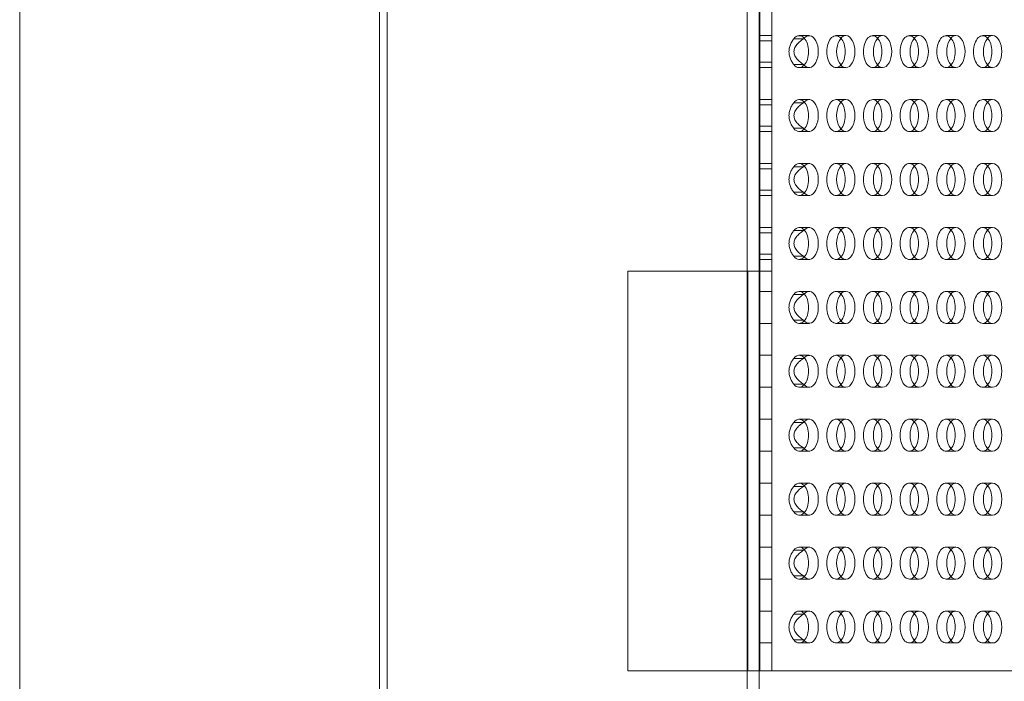
# Model space of a CAD drawing. Units: millimetres. Extents: x 0 to 1750, y 0 to 1007.
# Drawn here: x 0 to 246, y 93 to 259 of the extents above; entities that cross this region are included whole.
import ezdxf

# ---------------------------------------------------------------- set-up
doc = ezdxf.new("R2010")
doc.units = ezdxf.units.MM
doc.layers.add('9', color=9, linetype='Continuous')

# ---------------------------------------------------------------- blocks, each defined once
blk = doc.blocks.new('A$C362E115D')
at = {"color": 0, "linetype": 'Continuous', "lineweight": 0}
for p, q in [((-123.25, 91.67), (-123.25, 1092.67)), ((-33.25, 91.67), (-33.25, 1092.67)), ((-31.29, 1092.67), (-31.29, 91.67)), ((58.71, 1092.67), (58.71, 91.67)), ((61.72, 1092.67), (61.72, 91.67)), ((61.94, 184.67), (61.94, 590.67)), ((64.94, 590.67), (64.94, 184.67)), ((64.94, 343.67), (61.94, 343.67)), ((70.4, 342.87), (72.85, 342.87)), ((71.78, 343.67), (74.23, 343.67)), ((80.95, 343.67), (83.41, 343.67)), ((90.13, 343.67), (92.59, 343.67)), ((99.31, 343.67), (101.77, 343.67)), ((108.49, 343.67), (110.94, 343.67)), ((117.66, 343.67), (120.12, 343.67)), ((61.94, 342.35), (64.94, 342.35)), ((64.94, 337), (61.94, 337)), ((64.94, 335.67), (61.94, 335.67)), ((72.85, 336.48), (70.4, 336.48)), ((71.78, 335.67), (74.23, 335.67)), ((80.95, 335.67), (83.41, 335.67)), ((90.13, 335.67), (92.59, 335.67)), ((99.31, 335.67), (101.77, 335.67)), ((108.49, 335.67), (110.94, 335.67)), ((117.66, 335.67), (120.12, 335.67)), ((64.94, 327.67), (61.94, 327.67)), ((71.78, 327.67), (74.23, 327.67)), ((80.95, 327.67), (83.41, 327.67)), ((90.13, 327.67), (92.59, 327.67)), ((99.31, 327.67), (101.77, 327.67)), ((108.49, 327.67), (110.94, 327.67)), ((117.66, 327.67), (120.12, 327.67)), ((61.94, 326.35), (64.94, 326.35)), ((70.4, 326.87), (72.85, 326.87)), ((64.94, 321), (61.94, 321)), ((72.85, 320.48), (70.4, 320.48)), ((64.94, 319.67), (61.94, 319.67)), ((71.78, 319.67), (74.23, 319.67)), ((80.95, 319.67), (83.41, 319.67)), ((90.13, 319.67), (92.59, 319.67)), ((99.31, 319.67), (101.77, 319.67)), ((108.49, 319.67), (110.94, 319.67)), ((117.66, 319.67), (120.12, 319.67)), ((64.94, 311.67), (61.94, 311.67)), ((61.94, 310.35), (64.94, 310.35)), ((70.4, 310.87), (72.85, 310.87)), ((71.78, 311.67), (74.23, 311.67)), ((80.95, 311.67), (83.41, 311.67)), ((90.13, 311.67), (92.59, 311.67)), ((99.31, 311.67), (101.77, 311.67)), ((108.49, 311.67), (110.94, 311.67)), ((117.66, 311.67), (120.12, 311.67)), ((64.94, 305), (61.94, 305)), ((64.94, 303.67), (61.94, 303.67)), ((72.85, 304.48), (70.4, 304.48)), ((71.78, 303.67), (74.23, 303.67)), ((80.95, 303.67), (83.41, 303.67)), ((90.13, 303.67), (92.59, 303.67)), ((99.31, 303.67), (101.77, 303.67)), ((108.49, 303.67), (110.94, 303.67)), ((117.66, 303.67), (120.12, 303.67)), ((64.94, 295.67), (61.94, 295.67)), ((71.78, 295.67), (74.23, 295.67)), ((80.95, 295.67), (83.41, 295.67)), ((90.13, 295.67), (92.59, 295.67)), ((99.31, 295.67), (101.77, 295.67)), ((108.49, 295.67), (110.94, 295.67)), ((117.66, 295.67), (120.12, 295.67)), ((61.94, 294.35), (64.94, 294.35)), ((70.4, 294.87), (72.85, 294.87)), ((64.94, 289), (61.94, 289)), ((72.85, 288.48), (70.4, 288.48)), ((64.94, 287.67), (61.94, 287.67)), ((71.78, 287.67), (74.23, 287.67)), ((80.95, 287.67), (83.41, 287.67)), ((90.13, 287.67), (92.59, 287.67)), ((99.31, 287.67), (101.77, 287.67)), ((108.49, 287.67), (110.94, 287.67)), ((117.66, 287.67), (120.12, 287.67)), ((58.71, 284.7), (28.9, 284.7)), ((28.9, 184.67), (28.9, 284.7)), ((61.72, 284.7), (58.71, 284.7)), ((58.9, 184.67), (58.9, 284.7)), ((61.9, 284.7), (61.72, 284.7)), ((61.9, 184.67), (61.9, 284.7)), ((61.94, 284.7), (64.94, 284.7)), ((64.94, 279.67), (61.94, 279.67)), ((70.4, 278.87), (72.85, 278.87)), ((71.78, 279.67), (74.23, 279.67)), ((80.95, 279.67), (83.41, 279.67)), ((90.13, 279.67), (92.59, 279.67)), ((99.31, 279.67), (101.77, 279.67)), ((108.49, 279.67), (110.94, 279.67)), ((117.66, 279.67), (120.12, 279.67)), ((64.94, 271.67), (61.94, 271.67)), ((72.85, 272.48), (70.4, 272.48)), ((71.78, 271.67), (74.23, 271.67)), ((80.95, 271.67), (83.41, 271.67)), ((90.13, 271.67), (92.59, 271.67)), ((99.31, 271.67), (101.77, 271.67)), ((108.49, 271.67), (110.94, 271.67)), ((117.66, 271.67), (120.12, 271.67)), ((64.94, 263.67), (61.94, 263.67)), ((71.78, 263.67), (74.23, 263.67)), ((80.95, 263.67), (83.41, 263.67)), ((90.13, 263.67), (92.59, 263.67)), ((99.31, 263.67), (101.77, 263.67)), ((108.49, 263.67), (110.94, 263.67)), ((117.66, 263.67), (120.12, 263.67)), ((70.4, 262.87), (72.85, 262.87)), ((72.85, 256.48), (70.4, 256.48)), ((64.94, 255.67), (61.94, 255.67)), ((71.78, 255.67), (74.23, 255.67)), ((80.95, 255.67), (83.41, 255.67)), ((90.13, 255.67), (92.59, 255.67)), ((99.31, 255.67), (101.77, 255.67)), ((108.49, 255.67), (110.94, 255.67)), ((117.66, 255.67), (120.12, 255.67)), ((64.94, 247.67), (61.94, 247.67)), ((70.4, 246.87), (72.85, 246.87)), ((71.78, 247.67), (74.23, 247.67)), ((80.95, 247.67), (83.41, 247.67)), ((90.13, 247.67), (92.59, 247.67)), ((99.31, 247.67), (101.77, 247.67)), ((108.49, 247.67), (110.94, 247.67)), ((117.66, 247.67), (120.12, 247.67)), ((64.94, 239.67), (61.94, 239.67)), ((72.85, 240.48), (70.4, 240.48)), ((71.78, 239.67), (74.23, 239.67)), ((80.95, 239.67), (83.41, 239.67)), ((90.13, 239.67), (92.59, 239.67)), ((99.31, 239.67), (101.77, 239.67)), ((108.49, 239.67), (110.94, 239.67)), ((117.66, 239.67), (120.12, 239.67)), ((64.94, 231.67), (61.94, 231.67)), ((71.78, 231.67), (74.23, 231.67)), ((80.95, 231.67), (83.41, 231.67)), ((90.13, 231.67), (92.59, 231.67)), ((99.31, 231.67), (101.77, 231.67)), ((108.49, 231.67), (110.94, 231.67)), ((117.66, 231.67), (120.12, 231.67)), ((70.4, 230.87), (72.85, 230.87)), ((72.85, 224.48), (70.4, 224.48)), ((64.94, 223.67), (61.94, 223.67)), ((71.78, 223.67), (74.23, 223.67)), ((80.95, 223.67), (83.41, 223.67)), ((90.13, 223.67), (92.59, 223.67)), ((99.31, 223.67), (101.77, 223.67)), ((108.49, 223.67), (110.94, 223.67)), ((117.66, 223.67), (120.12, 223.67)), ((64.94, 215.67), (61.94, 215.67)), ((70.4, 214.87), (72.85, 214.87)), ((71.78, 215.67), (74.23, 215.67)), ((80.95, 215.67), (83.41, 215.67)), ((90.13, 215.67), (92.59, 215.67)), ((99.31, 215.67), (101.77, 215.67)), ((108.49, 215.67), (110.94, 215.67)), ((117.66, 215.67), (120.12, 215.67)), ((64.94, 207.67), (61.94, 207.67)), ((72.85, 208.48), (70.4, 208.48)), ((71.78, 207.67), (74.23, 207.67)), ((80.95, 207.67), (83.41, 207.67)), ((90.13, 207.67), (92.59, 207.67)), ((99.31, 207.67), (101.77, 207.67)), ((108.49, 207.67), (110.94, 207.67)), ((117.66, 207.67), (120.12, 207.67)), ((64.94, 199.67), (61.94, 199.67)), ((71.78, 199.67), (74.23, 199.67)), ((80.95, 199.67), (83.41, 199.67)), ((90.13, 199.67), (92.59, 199.67)), ((99.31, 199.67), (101.77, 199.67)), ((108.49, 199.67), (110.94, 199.67)), ((117.66, 199.67), (120.12, 199.67)), ((70.4, 198.87), (72.85, 198.87)), ((72.85, 192.48), (70.4, 192.48)), ((64.94, 191.67), (61.94, 191.67)), ((71.78, 191.67), (74.23, 191.67)), ((80.95, 191.67), (83.41, 191.67)), ((90.13, 191.67), (92.59, 191.67)), ((99.31, 191.67), (101.77, 191.67)), ((108.49, 191.67), (110.94, 191.67)), ((117.66, 191.67), (120.12, 191.67)), ((28.9, 184.67), (58.71, 184.67)), ((58.71, 184.67), (61.72, 184.67)), ((61.72, 184.67), (61.9, 184.67)), ((61.94, 184.67), (72.85, 184.67)), ((72.85, 184.67), (338.08, 184.67))]:
    blk.add_line(p, q, dxfattribs=at)
for centre, major_axis, start_param, end_param in [((71.78, 339.67), (0, -4), 2.576427, 3.787539), ((74.23, 339.67), (0, 4), 2.495646, 6.929132), ((71.78, 339.67), (0, -4), 0.565165, 2.576427), ((80.95, 339.67), (0, -4), 2.576427, 4.712389), ((80.95, 339.67), (0, -4), 0.565165, 2.576427), ((90.13, 339.67), (0, -4), 2.576427, 4.712389), ((90.13, 339.67), (0, -4), 0.565165, 2.576427), ((99.31, 339.67), (0, -4), 2.576427, 4.712389), ((99.31, 339.67), (0, -4), 0.565165, 2.576427), ((108.49, 339.67), (0, -4), 2.576427, 4.712389), ((108.49, 339.67), (0, -4), 0.565165, 2.576427), ((117.66, 339.67), (0, -4), 2.576427, 4.712389), ((117.66, 339.67), (0, -4), 0.565165, 2.576427), ((80.95, 339.67), (0, -4), 4.712389, 6.848351), ((90.13, 339.67), (0, -4), 4.712389, 6.848351), ((99.31, 339.67), (0, -4), 4.712389, 6.848351), ((108.49, 339.67), (0, -4), 4.712389, 6.848351), ((117.66, 339.67), (0, -4), 4.712389, 6.848351), ((71.78, 339.67), (0, -4), 5.637239, 6.848351), ((71.78, 323.67), (0, -4), 2.576427, 3.787539), ((74.23, 323.67), (0, 4), 2.495646, 6.929132), ((80.95, 323.67), (0, -4), 2.576427, 4.712389), ((90.13, 323.67), (0, -4), 2.576427, 4.712389), ((99.31, 323.67), (0, -4), 2.576427, 4.712389), ((108.49, 323.67), (0, -4), 2.576427, 4.712389), ((117.66, 323.67), (0, -4), 2.576427, 4.712389), ((71.78, 323.67), (0, -4), 0.565165, 2.576427), ((80.95, 323.67), (0, -4), 0.565165, 2.576427), ((90.13, 323.67), (0, -4), 0.565165, 2.576427), ((99.31, 323.67), (0, -4), 0.565165, 2.576427), ((108.49, 323.67), (0, -4), 0.565165, 2.576427), ((117.66, 323.67), (0, -4), 0.565165, 2.576427), ((80.95, 323.67), (0, -4), 4.712389, 6.848351), ((90.13, 323.67), (0, -4), 4.712389, 6.848351), ((99.31, 323.67), (0, -4), 4.712389, 6.848351), ((108.49, 323.67), (0, -4), 4.712389, 6.848351), ((117.66, 323.67), (0, -4), 4.712389, 6.848351), ((71.78, 323.67), (0, -4), 5.637239, 6.848351), ((71.78, 307.67), (0, -4), 2.576427, 3.787539), ((74.23, 307.67), (0, 4), 2.495646, 6.929132), ((71.78, 307.67), (0, -4), 0.565165, 2.576427), ((80.95, 307.67), (0, -4), 2.576427, 4.712389), ((80.95, 307.67), (0, -4), 0.565165, 2.576427), ((90.13, 307.67), (0, -4), 2.576427, 4.712389), ((90.13, 307.67), (0, -4), 0.565165, 2.576427), ((99.31, 307.67), (0, -4), 2.576427, 4.712389), ((99.31, 307.67), (0, -4), 0.565165, 2.576427), ((108.49, 307.67), (0, -4), 2.576427, 4.712389), ((108.49, 307.67), (0, -4), 0.565165, 2.576427), ((117.66, 307.67), (0, -4), 2.576427, 4.712389), ((117.66, 307.67), (0, -4), 0.565165, 2.576427), ((80.95, 307.67), (0, -4), 4.712389, 6.848351), ((90.13, 307.67), (0, -4), 4.712389, 6.848351), ((99.31, 307.67), (0, -4), 4.712389, 6.848351), ((108.49, 307.67), (0, -4), 4.712389, 6.848351), ((117.66, 307.67), (0, -4), 4.712389, 6.848351), ((71.78, 307.67), (0, -4), 5.637239, 6.848351), ((71.78, 291.67), (0, -4), 2.576427, 3.787539), ((74.23, 291.67), (0, 4), 2.495646, 6.929132), ((80.95, 291.67), (0, -4), 2.576427, 4.712389), ((90.13, 291.67), (0, -4), 2.576427, 4.712389), ((99.31, 291.67), (0, -4), 2.576427, 4.712389), ((108.49, 291.67), (0, -4), 2.576427, 4.712389), ((117.66, 291.67), (0, -4), 2.576427, 4.712389), ((71.78, 291.67), (0, -4), 0.565165, 2.576427), ((80.95, 291.67), (0, -4), 0.565165, 2.576427), ((90.13, 291.67), (0, -4), 0.565165, 2.576427), ((99.31, 291.67), (0, -4), 0.565165, 2.576427), ((108.49, 291.67), (0, -4), 0.565165, 2.576427), ((117.66, 291.67), (0, -4), 0.565165, 2.576427), ((80.95, 291.67), (0, -4), 4.712389, 6.848351), ((90.13, 291.67), (0, -4), 4.712389, 6.848351), ((99.31, 291.67), (0, -4), 4.712389, 6.848351), ((108.49, 291.67), (0, -4), 4.712389, 6.848351), ((117.66, 291.67), (0, -4), 4.712389, 6.848351), ((71.78, 291.67), (0, -4), 5.637239, 6.848351), ((71.78, 275.67), (0, -4), 2.576427, 3.787539), ((74.23, 275.67), (0, 4), 2.495646, 6.929132), ((71.78, 275.67), (0, -4), 0.565165, 2.576427), ((80.95, 275.67), (0, -4), 2.576427, 4.712389), ((80.95, 275.67), (0, -4), 0.565165, 2.576427), ((90.13, 275.67), (0, -4), 2.576427, 4.712389), ((90.13, 275.67), (0, -4), 0.565165, 2.576427), ((99.31, 275.67), (0, -4), 2.576427, 4.712389), ((99.31, 275.67), (0, -4), 0.565165, 2.576427), ((108.49, 275.67), (0, -4), 2.576427, 4.712389), ((108.49, 275.67), (0, -4), 0.565165, 2.576427), ((117.66, 275.67), (0, -4), 2.576427, 4.712389), ((117.66, 275.67), (0, -4), 0.565165, 2.576427), ((80.95, 275.67), (0, -4), 4.712389, 6.848351), ((90.13, 275.67), (0, -4), 4.712389, 6.848351), ((99.31, 275.67), (0, -4), 4.712389, 6.848351), ((108.49, 275.67), (0, -4), 4.712389, 6.848351), ((117.66, 275.67), (0, -4), 4.712389, 6.848351), ((71.78, 275.67), (0, -4), 5.637239, 6.848351), ((71.78, 259.67), (0, -4), 2.576427, 3.787539), ((74.23, 259.67), (0, 4), 2.495646, 6.929132), ((80.95, 259.67), (0, -4), 2.576427, 4.712389), ((90.13, 259.67), (0, -4), 2.576427, 4.712389), ((99.31, 259.67), (0, -4), 2.576427, 4.712389), ((108.49, 259.67), (0, -4), 2.576427, 4.712389), ((117.66, 259.67), (0, -4), 2.576427, 4.712389), ((71.78, 259.67), (0, -4), 0.565165, 2.576427), ((80.95, 259.67), (0, -4), 0.565165, 2.576427), ((90.13, 259.67), (0, -4), 0.565165, 2.576427), ((99.31, 259.67), (0, -4), 0.565165, 2.576427), ((108.49, 259.67), (0, -4), 0.565165, 2.576427), ((117.66, 259.67), (0, -4), 0.565165, 2.576427), ((80.95, 259.67), (0, -4), 4.712389, 6.848351), ((90.13, 259.67), (0, -4), 4.712389, 6.848351), ((99.31, 259.67), (0, -4), 4.712389, 6.848351), ((108.49, 259.67), (0, -4), 4.712389, 6.848351), ((117.66, 259.67), (0, -4), 4.712389, 6.848351), ((71.78, 259.67), (0, -4), 5.637239, 6.848351), ((71.78, 243.67), (0, -4), 2.576427, 3.787539), ((74.23, 243.67), (0, 4), 2.495646, 6.929132), ((71.78, 243.67), (0, -4), 0.565165, 2.576427), ((80.95, 243.67), (0, -4), 2.576427, 4.712389), ((80.95, 243.67), (0, -4), 0.565165, 2.576427), ((90.13, 243.67), (0, -4), 2.576427, 4.712389), ((90.13, 243.67), (0, -4), 0.565165, 2.576427), ((99.31, 243.67), (0, -4), 2.576427, 4.712389), ((99.31, 243.67), (0, -4), 0.565165, 2.576427), ((108.49, 243.67), (0, -4), 2.576427, 4.712389), ((108.49, 243.67), (0, -4), 0.565165, 2.576427), ((117.66, 243.67), (0, -4), 2.576427, 4.712389), ((117.66, 243.67), (0, -4), 0.565165, 2.576427), ((80.95, 243.67), (0, -4), 4.712389, 6.848351), ((90.13, 243.67), (0, -4), 4.712389, 6.848351), ((99.31, 243.67), (0, -4), 4.712389, 6.848351), ((108.49, 243.67), (0, -4), 4.712389, 6.848351), ((117.66, 243.67), (0, -4), 4.712389, 6.848351), ((71.78, 243.67), (0, -4), 5.637239, 6.848351), ((71.78, 227.67), (0, -4), 2.576427, 3.787539), ((74.23, 227.67), (0, 4), 2.495646, 6.929132), ((80.95, 227.67), (0, -4), 2.576427, 4.712389), ((90.13, 227.67), (0, -4), 2.576427, 4.712389), ((99.31, 227.67), (0, -4), 2.576427, 4.712389), ((108.49, 227.67), (0, -4), 2.576427, 4.712389), ((117.66, 227.67), (0, -4), 2.576427, 4.712389), ((71.78, 227.67), (0, -4), 0.565165, 2.576427), ((80.95, 227.67), (0, -4), 0.565165, 2.576427), ((90.13, 227.67), (0, -4), 0.565165, 2.576427), ((99.31, 227.67), (0, -4), 0.565165, 2.576427), ((108.49, 227.67), (0, -4), 0.565165, 2.576427), ((117.66, 227.67), (0, -4), 0.565165, 2.576427), ((80.95, 227.67), (0, -4), 4.712389, 6.848351), ((90.13, 227.67), (0, -4), 4.712389, 6.848351), ((99.31, 227.67), (0, -4), 4.712389, 6.848351), ((108.49, 227.67), (0, -4), 4.712389, 6.848351), ((117.66, 227.67), (0, -4), 4.712389, 6.848351), ((71.78, 227.67), (0, -4), 5.637239, 6.848351), ((71.78, 211.67), (0, -4), 2.576427, 3.787539), ((74.23, 211.67), (0, 4), 2.495646, 6.929132), ((71.78, 211.67), (0, -4), 0.565165, 2.576427), ((80.95, 211.67), (0, -4), 2.576427, 4.712389), ((80.95, 211.67), (0, -4), 0.565165, 2.576427), ((90.13, 211.67), (0, -4), 2.576427, 4.712389), ((90.13, 211.67), (0, -4), 0.565165, 2.576427), ((99.31, 211.67), (0, -4), 2.576427, 4.712389), ((99.31, 211.67), (0, -4), 0.565165, 2.576427), ((108.49, 211.67), (0, -4), 2.576427, 4.712389), ((108.49, 211.67), (0, -4), 0.565165, 2.576427), ((117.66, 211.67), (0, -4), 2.576427, 4.712389), ((117.66, 211.67), (0, -4), 0.565165, 2.576427), ((80.95, 211.67), (0, -4), 4.712389, 6.848351), ((90.13, 211.67), (0, -4), 4.712389, 6.848351), ((99.31, 211.67), (0, -4), 4.712389, 6.848351), ((108.49, 211.67), (0, -4), 4.712389, 6.848351), ((117.66, 211.67), (0, -4), 4.712389, 6.848351), ((71.78, 211.67), (0, -4), 5.637239, 6.848351), ((71.78, 195.67), (0, -4), 2.576427, 3.787539), ((74.23, 195.67), (0, 4), 2.495646, 6.929132), ((80.95, 195.67), (0, -4), 2.576427, 4.712389), ((90.13, 195.67), (0, -4), 2.576427, 4.712389), ((99.31, 195.67), (0, -4), 2.576427, 4.712389), ((108.49, 195.67), (0, -4), 2.576427, 4.712389), ((117.66, 195.67), (0, -4), 2.576427, 4.712389), ((71.78, 195.67), (0, -4), 0.565165, 2.576427), ((80.95, 195.67), (0, -4), 0.565165, 2.576427), ((90.13, 195.67), (0, -4), 0.565165, 2.576427), ((99.31, 195.67), (0, -4), 0.565165, 2.576427), ((108.49, 195.67), (0, -4), 0.565165, 2.576427), ((117.66, 195.67), (0, -4), 0.565165, 2.576427), ((80.95, 195.67), (0, -4), 4.712389, 6.848351), ((90.13, 195.67), (0, -4), 4.712389, 6.848351), ((99.31, 195.67), (0, -4), 4.712389, 6.848351), ((108.49, 195.67), (0, -4), 4.712389, 6.848351), ((117.66, 195.67), (0, -4), 4.712389, 6.848351), ((71.78, 195.67), (0, -4), 5.637239, 6.848351)]:
    blk.add_ellipse(centre, major_axis=major_axis, ratio=0.573576, start_param=start_param, end_param=end_param, dxfattribs=at)
for centre in [(83.41, 339.67), (92.59, 339.67), (101.77, 339.67), (110.94, 339.67), (120.12, 339.67), (83.41, 323.67), (92.59, 323.67), (101.77, 323.67), (110.94, 323.67), (120.12, 323.67), (83.41, 307.67), (92.59, 307.67), (101.77, 307.67), (110.94, 307.67), (120.12, 307.67), (83.41, 291.67), (92.59, 291.67), (101.77, 291.67), (110.94, 291.67), (120.12, 291.67), (83.41, 275.67), (92.59, 275.67), (101.77, 275.67), (110.94, 275.67), (120.12, 275.67), (83.41, 259.67), (92.59, 259.67), (101.77, 259.67), (110.94, 259.67), (120.12, 259.67), (83.41, 243.67), (92.59, 243.67), (101.77, 243.67), (110.94, 243.67), (120.12, 243.67), (83.41, 227.67), (92.59, 227.67), (101.77, 227.67), (110.94, 227.67), (120.12, 227.67), (83.41, 211.67), (92.59, 211.67), (101.77, 211.67), (110.94, 211.67), (120.12, 211.67), (83.41, 195.67), (92.59, 195.67), (101.77, 195.67), (110.94, 195.67), (120.12, 195.67)]:
    blk.add_ellipse(centre, major_axis=(0, 4), ratio=0.573576, dxfattribs=at)
for points, knots in [([(69.19, 339.67), (69.19, 339.85), (69.2, 340.03), (69.22, 340.2), (69.26, 340.55), (69.34, 340.89), (69.46, 341.22), (69.58, 341.54), (69.73, 341.85), (69.89, 342.13), (70.06, 342.41), (70.23, 342.66), (70.4, 342.87)], [-3.1415927, -3.1415927, -3.1415927, -3.1415927, -3.0094712, -3.0094712, -3.0094712, -2.7452284, -2.7452284, -2.7452284, -2.4809856, -2.4809856, -2.4809856, -2.2167427, -2.2167427, -2.2167427, -2.2167427]), ([(72.85, 342.87), (72.53, 342.66), (72.17, 342.41), (71.85, 342.13), (71.52, 341.85), (71.22, 341.54), (70.98, 341.22), (70.75, 340.89), (70.58, 340.55), (70.5, 340.2), (70.46, 340.03), (70.43, 339.85), (70.43, 339.67)], [2.2167427, 2.2167427, 2.2167427, 2.2167427, 2.4809856, 2.4809856, 2.4809856, 2.7452284, 2.7452284, 2.7452284, 3.0094712, 3.0094712, 3.0094712, 3.1415927, 3.1415927, 3.1415927, 3.1415927]), ([(70.4, 336.48), (70.23, 336.69), (70.06, 336.94), (69.89, 337.22), (69.73, 337.5), (69.58, 337.8), (69.46, 338.13), (69.34, 338.45), (69.26, 338.8), (69.22, 339.15), (69.2, 339.32), (69.19, 339.5), (69.19, 339.67)], [2.2167427, 2.2167427, 2.2167427, 2.2167427, 2.4809856, 2.4809856, 2.4809856, 2.7452284, 2.7452284, 2.7452284, 3.0094712, 3.0094712, 3.0094712, 3.1415927, 3.1415927, 3.1415927, 3.1415927]), ([(70.43, 339.67), (70.43, 339.5), (70.5, 338.97), (70.92, 338.11), (71.82, 337.19), (72.53, 336.69), (72.85, 336.48)], [-3.1415927, -3.1415927, -3.1415927, -3.1415927, -3.0094712, -2.7452284, -2.4809856, -2.2167427, -2.2167427, -2.2167427, -2.2167427]), ([(69.19, 323.67), (69.19, 323.85), (69.2, 324.03), (69.22, 324.2), (69.26, 324.55), (69.34, 324.89), (69.46, 325.22), (69.58, 325.54), (69.73, 325.85), (69.89, 326.13), (70.06, 326.41), (70.23, 326.66), (70.4, 326.87)], [-3.1415927, -3.1415927, -3.1415927, -3.1415927, -3.0094712, -3.0094712, -3.0094712, -2.7452284, -2.7452284, -2.7452284, -2.4809856, -2.4809856, -2.4809856, -2.2167427, -2.2167427, -2.2167427, -2.2167427]), ([(72.85, 326.87), (72.53, 326.66), (72.17, 326.41), (71.85, 326.13), (71.52, 325.85), (71.22, 325.54), (70.98, 325.22), (70.75, 324.89), (70.58, 324.55), (70.5, 324.2), (70.46, 324.03), (70.43, 323.85), (70.43, 323.67)], [2.2167427, 2.2167427, 2.2167427, 2.2167427, 2.4809856, 2.4809856, 2.4809856, 2.7452284, 2.7452284, 2.7452284, 3.0094712, 3.0094712, 3.0094712, 3.1415927, 3.1415927, 3.1415927, 3.1415927]), ([(70.4, 320.48), (70.23, 320.69), (70.06, 320.94), (69.89, 321.22), (69.73, 321.5), (69.58, 321.8), (69.46, 322.13), (69.34, 322.45), (69.26, 322.8), (69.22, 323.15), (69.2, 323.32), (69.19, 323.5), (69.19, 323.67)], [2.2167427, 2.2167427, 2.2167427, 2.2167427, 2.4809856, 2.4809856, 2.4809856, 2.7452284, 2.7452284, 2.7452284, 3.0094712, 3.0094712, 3.0094712, 3.1415927, 3.1415927, 3.1415927, 3.1415927]), ([(70.43, 323.67), (70.43, 323.5), (70.5, 322.97), (70.92, 322.11), (71.82, 321.19), (72.53, 320.69), (72.85, 320.48)], [-3.1415927, -3.1415927, -3.1415927, -3.1415927, -3.0094712, -2.7452284, -2.4809856, -2.2167427, -2.2167427, -2.2167427, -2.2167427]), ([(69.19, 307.67), (69.19, 307.85), (69.2, 308.03), (69.22, 308.2), (69.26, 308.55), (69.34, 308.89), (69.46, 309.22), (69.58, 309.54), (69.73, 309.85), (69.89, 310.13), (70.06, 310.41), (70.23, 310.66), (70.4, 310.87)], [-3.1415927, -3.1415927, -3.1415927, -3.1415927, -3.0094712, -3.0094712, -3.0094712, -2.7452284, -2.7452284, -2.7452284, -2.4809856, -2.4809856, -2.4809856, -2.2167427, -2.2167427, -2.2167427, -2.2167427]), ([(72.85, 310.87), (72.53, 310.66), (72.17, 310.41), (71.85, 310.13), (71.52, 309.85), (71.22, 309.54), (70.98, 309.22), (70.75, 308.89), (70.58, 308.55), (70.5, 308.2), (70.46, 308.03), (70.43, 307.85), (70.43, 307.67)], [2.2167427, 2.2167427, 2.2167427, 2.2167427, 2.4809856, 2.4809856, 2.4809856, 2.7452284, 2.7452284, 2.7452284, 3.0094712, 3.0094712, 3.0094712, 3.1415927, 3.1415927, 3.1415927, 3.1415927]), ([(70.4, 304.48), (70.23, 304.69), (70.06, 304.94), (69.89, 305.22), (69.73, 305.5), (69.58, 305.8), (69.46, 306.13), (69.34, 306.45), (69.26, 306.8), (69.22, 307.15), (69.2, 307.32), (69.19, 307.5), (69.19, 307.67)], [2.2167427, 2.2167427, 2.2167427, 2.2167427, 2.4809856, 2.4809856, 2.4809856, 2.7452284, 2.7452284, 2.7452284, 3.0094712, 3.0094712, 3.0094712, 3.1415927, 3.1415927, 3.1415927, 3.1415927]), ([(70.43, 307.67), (70.43, 307.5), (70.5, 306.97), (70.92, 306.11), (71.82, 305.19), (72.53, 304.69), (72.85, 304.48)], [-3.1415927, -3.1415927, -3.1415927, -3.1415927, -3.0094712, -2.7452284, -2.4809856, -2.2167427, -2.2167427, -2.2167427, -2.2167427]), ([(69.19, 291.67), (69.19, 291.85), (69.2, 292.03), (69.22, 292.2), (69.26, 292.55), (69.34, 292.89), (69.46, 293.22), (69.58, 293.54), (69.73, 293.85), (69.89, 294.13), (70.06, 294.41), (70.23, 294.66), (70.4, 294.87)], [-3.1415927, -3.1415927, -3.1415927, -3.1415927, -3.0094712, -3.0094712, -3.0094712, -2.7452284, -2.7452284, -2.7452284, -2.4809856, -2.4809856, -2.4809856, -2.2167427, -2.2167427, -2.2167427, -2.2167427]), ([(72.85, 294.87), (72.53, 294.66), (72.17, 294.41), (71.85, 294.13), (71.52, 293.85), (71.22, 293.54), (70.98, 293.22), (70.75, 292.89), (70.58, 292.55), (70.5, 292.2), (70.46, 292.03), (70.43, 291.85), (70.43, 291.67)], [2.2167427, 2.2167427, 2.2167427, 2.2167427, 2.4809856, 2.4809856, 2.4809856, 2.7452284, 2.7452284, 2.7452284, 3.0094712, 3.0094712, 3.0094712, 3.1415927, 3.1415927, 3.1415927, 3.1415927]), ([(70.4, 288.48), (70.23, 288.69), (70.06, 288.94), (69.89, 289.22), (69.73, 289.5), (69.58, 289.8), (69.46, 290.13), (69.34, 290.45), (69.26, 290.8), (69.22, 291.15), (69.2, 291.32), (69.19, 291.5), (69.19, 291.67)], [2.2167427, 2.2167427, 2.2167427, 2.2167427, 2.4809856, 2.4809856, 2.4809856, 2.7452284, 2.7452284, 2.7452284, 3.0094712, 3.0094712, 3.0094712, 3.1415927, 3.1415927, 3.1415927, 3.1415927]), ([(70.43, 291.67), (70.43, 291.5), (70.5, 290.97), (70.92, 290.11), (71.82, 289.19), (72.53, 288.69), (72.85, 288.48)], [-3.1415927, -3.1415927, -3.1415927, -3.1415927, -3.0094712, -2.7452284, -2.4809856, -2.2167427, -2.2167427, -2.2167427, -2.2167427]), ([(69.19, 275.67), (69.19, 275.85), (69.2, 276.03), (69.22, 276.2), (69.26, 276.55), (69.34, 276.89), (69.46, 277.22), (69.58, 277.54), (69.73, 277.85), (69.89, 278.13), (70.06, 278.41), (70.23, 278.66), (70.4, 278.87)], [-3.1415927, -3.1415927, -3.1415927, -3.1415927, -3.0094712, -3.0094712, -3.0094712, -2.7452284, -2.7452284, -2.7452284, -2.4809856, -2.4809856, -2.4809856, -2.2167427, -2.2167427, -2.2167427, -2.2167427]), ([(72.85, 278.87), (72.53, 278.66), (72.17, 278.41), (71.85, 278.13), (71.52, 277.85), (71.22, 277.54), (70.98, 277.22), (70.75, 276.89), (70.58, 276.55), (70.5, 276.2), (70.46, 276.03), (70.43, 275.85), (70.43, 275.67)], [2.2167427, 2.2167427, 2.2167427, 2.2167427, 2.4809856, 2.4809856, 2.4809856, 2.7452284, 2.7452284, 2.7452284, 3.0094712, 3.0094712, 3.0094712, 3.1415927, 3.1415927, 3.1415927, 3.1415927]), ([(70.4, 272.48), (70.23, 272.69), (70.06, 272.94), (69.89, 273.22), (69.73, 273.5), (69.58, 273.8), (69.46, 274.13), (69.34, 274.45), (69.26, 274.8), (69.22, 275.15), (69.2, 275.32), (69.19, 275.5), (69.19, 275.67)], [2.2167427, 2.2167427, 2.2167427, 2.2167427, 2.4809856, 2.4809856, 2.4809856, 2.7452284, 2.7452284, 2.7452284, 3.0094712, 3.0094712, 3.0094712, 3.1415927, 3.1415927, 3.1415927, 3.1415927]), ([(70.43, 275.67), (70.43, 275.5), (70.5, 274.97), (70.92, 274.11), (71.82, 273.19), (72.53, 272.69), (72.85, 272.48)], [-3.1415927, -3.1415927, -3.1415927, -3.1415927, -3.0094712, -2.7452284, -2.4809856, -2.2167427, -2.2167427, -2.2167427, -2.2167427]), ([(69.19, 259.67), (69.19, 259.85), (69.2, 260.03), (69.22, 260.2), (69.26, 260.55), (69.34, 260.89), (69.46, 261.22), (69.58, 261.54), (69.73, 261.85), (69.89, 262.13), (70.06, 262.41), (70.23, 262.66), (70.4, 262.87)], [-3.1415927, -3.1415927, -3.1415927, -3.1415927, -3.0094712, -3.0094712, -3.0094712, -2.7452284, -2.7452284, -2.7452284, -2.4809856, -2.4809856, -2.4809856, -2.2167427, -2.2167427, -2.2167427, -2.2167427]), ([(72.85, 262.87), (72.53, 262.66), (72.17, 262.41), (71.85, 262.13), (71.52, 261.85), (71.22, 261.54), (70.98, 261.22), (70.75, 260.89), (70.58, 260.55), (70.5, 260.2), (70.46, 260.03), (70.43, 259.85), (70.43, 259.67)], [2.2167427, 2.2167427, 2.2167427, 2.2167427, 2.4809856, 2.4809856, 2.4809856, 2.7452284, 2.7452284, 2.7452284, 3.0094712, 3.0094712, 3.0094712, 3.1415927, 3.1415927, 3.1415927, 3.1415927]), ([(70.4, 256.48), (70.23, 256.69), (70.06, 256.94), (69.89, 257.22), (69.73, 257.5), (69.58, 257.8), (69.46, 258.13), (69.34, 258.45), (69.26, 258.8), (69.22, 259.15), (69.2, 259.32), (69.19, 259.5), (69.19, 259.67)], [2.2167427, 2.2167427, 2.2167427, 2.2167427, 2.4809856, 2.4809856, 2.4809856, 2.7452284, 2.7452284, 2.7452284, 3.0094712, 3.0094712, 3.0094712, 3.1415927, 3.1415927, 3.1415927, 3.1415927]), ([(70.43, 259.67), (70.43, 259.5), (70.5, 258.97), (70.92, 258.11), (71.82, 257.19), (72.53, 256.69), (72.85, 256.48)], [-3.1415927, -3.1415927, -3.1415927, -3.1415927, -3.0094712, -2.7452284, -2.4809856, -2.2167427, -2.2167427, -2.2167427, -2.2167427]), ([(69.19, 243.67), (69.19, 243.85), (69.2, 244.03), (69.22, 244.2), (69.26, 244.55), (69.34, 244.89), (69.46, 245.22), (69.58, 245.54), (69.73, 245.85), (69.89, 246.13), (70.06, 246.41), (70.23, 246.66), (70.4, 246.87)], [-3.1415927, -3.1415927, -3.1415927, -3.1415927, -3.0094712, -3.0094712, -3.0094712, -2.7452284, -2.7452284, -2.7452284, -2.4809856, -2.4809856, -2.4809856, -2.2167427, -2.2167427, -2.2167427, -2.2167427]), ([(72.85, 246.87), (72.53, 246.66), (72.17, 246.41), (71.85, 246.13), (71.52, 245.85), (71.22, 245.54), (70.98, 245.22), (70.75, 244.89), (70.58, 244.55), (70.5, 244.2), (70.46, 244.03), (70.43, 243.85), (70.43, 243.67)], [2.2167427, 2.2167427, 2.2167427, 2.2167427, 2.4809856, 2.4809856, 2.4809856, 2.7452284, 2.7452284, 2.7452284, 3.0094712, 3.0094712, 3.0094712, 3.1415927, 3.1415927, 3.1415927, 3.1415927]), ([(70.4, 240.48), (70.23, 240.69), (70.06, 240.94), (69.89, 241.22), (69.73, 241.5), (69.58, 241.8), (69.46, 242.13), (69.34, 242.45), (69.26, 242.8), (69.22, 243.15), (69.2, 243.32), (69.19, 243.5), (69.19, 243.67)], [2.2167427, 2.2167427, 2.2167427, 2.2167427, 2.4809856, 2.4809856, 2.4809856, 2.7452284, 2.7452284, 2.7452284, 3.0094712, 3.0094712, 3.0094712, 3.1415927, 3.1415927, 3.1415927, 3.1415927]), ([(70.43, 243.67), (70.43, 243.5), (70.5, 242.97), (70.92, 242.11), (71.82, 241.19), (72.53, 240.69), (72.85, 240.48)], [-3.1415927, -3.1415927, -3.1415927, -3.1415927, -3.0094712, -2.7452284, -2.4809856, -2.2167427, -2.2167427, -2.2167427, -2.2167427]), ([(69.19, 227.67), (69.19, 227.85), (69.2, 228.03), (69.22, 228.2), (69.26, 228.55), (69.34, 228.89), (69.46, 229.22), (69.58, 229.54), (69.73, 229.85), (69.89, 230.13), (70.06, 230.41), (70.23, 230.66), (70.4, 230.87)], [-3.1415927, -3.1415927, -3.1415927, -3.1415927, -3.0094712, -3.0094712, -3.0094712, -2.7452284, -2.7452284, -2.7452284, -2.4809856, -2.4809856, -2.4809856, -2.2167427, -2.2167427, -2.2167427, -2.2167427]), ([(72.85, 230.87), (72.53, 230.66), (72.17, 230.41), (71.85, 230.13), (71.52, 229.85), (71.22, 229.54), (70.98, 229.22), (70.75, 228.89), (70.58, 228.55), (70.5, 228.2), (70.46, 228.03), (70.43, 227.85), (70.43, 227.67)], [2.2167427, 2.2167427, 2.2167427, 2.2167427, 2.4809856, 2.4809856, 2.4809856, 2.7452284, 2.7452284, 2.7452284, 3.0094712, 3.0094712, 3.0094712, 3.1415927, 3.1415927, 3.1415927, 3.1415927]), ([(70.4, 224.48), (70.23, 224.69), (70.06, 224.94), (69.89, 225.22), (69.73, 225.5), (69.58, 225.8), (69.46, 226.13), (69.34, 226.45), (69.26, 226.8), (69.22, 227.15), (69.2, 227.32), (69.19, 227.5), (69.19, 227.67)], [2.2167427, 2.2167427, 2.2167427, 2.2167427, 2.4809856, 2.4809856, 2.4809856, 2.7452284, 2.7452284, 2.7452284, 3.0094712, 3.0094712, 3.0094712, 3.1415927, 3.1415927, 3.1415927, 3.1415927]), ([(70.43, 227.67), (70.43, 227.5), (70.5, 226.97), (70.92, 226.11), (71.82, 225.19), (72.53, 224.69), (72.85, 224.48)], [-3.1415927, -3.1415927, -3.1415927, -3.1415927, -3.0094712, -2.7452284, -2.4809856, -2.2167427, -2.2167427, -2.2167427, -2.2167427]), ([(69.19, 211.67), (69.19, 211.85), (69.2, 212.03), (69.22, 212.2), (69.26, 212.55), (69.34, 212.89), (69.46, 213.22), (69.58, 213.54), (69.73, 213.85), (69.89, 214.13), (70.06, 214.41), (70.23, 214.66), (70.4, 214.87)], [-3.1415927, -3.1415927, -3.1415927, -3.1415927, -3.0094712, -3.0094712, -3.0094712, -2.7452284, -2.7452284, -2.7452284, -2.4809856, -2.4809856, -2.4809856, -2.2167427, -2.2167427, -2.2167427, -2.2167427]), ([(72.85, 214.87), (72.53, 214.66), (72.17, 214.41), (71.85, 214.13), (71.52, 213.85), (71.22, 213.54), (70.98, 213.22), (70.75, 212.89), (70.58, 212.55), (70.5, 212.2), (70.46, 212.03), (70.43, 211.85), (70.43, 211.67)], [2.2167427, 2.2167427, 2.2167427, 2.2167427, 2.4809856, 2.4809856, 2.4809856, 2.7452284, 2.7452284, 2.7452284, 3.0094712, 3.0094712, 3.0094712, 3.1415927, 3.1415927, 3.1415927, 3.1415927]), ([(70.4, 208.48), (70.23, 208.69), (70.06, 208.94), (69.89, 209.22), (69.73, 209.5), (69.58, 209.8), (69.46, 210.13), (69.34, 210.45), (69.26, 210.8), (69.22, 211.15), (69.2, 211.32), (69.19, 211.5), (69.19, 211.67)], [2.2167427, 2.2167427, 2.2167427, 2.2167427, 2.4809856, 2.4809856, 2.4809856, 2.7452284, 2.7452284, 2.7452284, 3.0094712, 3.0094712, 3.0094712, 3.1415927, 3.1415927, 3.1415927, 3.1415927]), ([(70.43, 211.67), (70.43, 211.5), (70.5, 210.97), (70.92, 210.11), (71.82, 209.19), (72.53, 208.69), (72.85, 208.48)], [-3.1415927, -3.1415927, -3.1415927, -3.1415927, -3.0094712, -2.7452284, -2.4809856, -2.2167427, -2.2167427, -2.2167427, -2.2167427]), ([(69.19, 195.67), (69.19, 195.85), (69.2, 196.03), (69.22, 196.2), (69.26, 196.55), (69.34, 196.89), (69.46, 197.22), (69.58, 197.54), (69.73, 197.85), (69.89, 198.13), (70.06, 198.41), (70.23, 198.66), (70.4, 198.87)], [-3.1415927, -3.1415927, -3.1415927, -3.1415927, -3.0094712, -3.0094712, -3.0094712, -2.7452284, -2.7452284, -2.7452284, -2.4809856, -2.4809856, -2.4809856, -2.2167427, -2.2167427, -2.2167427, -2.2167427]), ([(72.85, 198.87), (72.53, 198.66), (72.17, 198.41), (71.85, 198.13), (71.52, 197.85), (71.22, 197.54), (70.98, 197.22), (70.75, 196.89), (70.58, 196.55), (70.5, 196.2), (70.46, 196.03), (70.43, 195.85), (70.43, 195.67)], [2.2167427, 2.2167427, 2.2167427, 2.2167427, 2.4809856, 2.4809856, 2.4809856, 2.7452284, 2.7452284, 2.7452284, 3.0094712, 3.0094712, 3.0094712, 3.1415927, 3.1415927, 3.1415927, 3.1415927]), ([(70.4, 192.48), (70.23, 192.69), (70.06, 192.94), (69.89, 193.22), (69.73, 193.5), (69.58, 193.8), (69.46, 194.13), (69.34, 194.45), (69.26, 194.8), (69.22, 195.15), (69.2, 195.32), (69.19, 195.5), (69.19, 195.67)], [2.2167427, 2.2167427, 2.2167427, 2.2167427, 2.4809856, 2.4809856, 2.4809856, 2.7452284, 2.7452284, 2.7452284, 3.0094712, 3.0094712, 3.0094712, 3.1415927, 3.1415927, 3.1415927, 3.1415927]), ([(70.43, 195.67), (70.43, 195.5), (70.5, 194.97), (70.92, 194.11), (71.82, 193.19), (72.53, 192.69), (72.85, 192.48)], [-3.1415927, -3.1415927, -3.1415927, -3.1415927, -3.0094712, -2.7452284, -2.4809856, -2.2167427, -2.2167427, -2.2167427, -2.2167427])]:
    blk.add_open_spline(points, degree=3, knots=knots, dxfattribs=at)

msp = doc.modelspace()

# ---------------------------------------------------------------- block references
at = {"layer": '9'}
msp.add_blockref('A$C362E115D', (123.3, -88.67), dxfattribs=at)

doc.saveas('drawing.dxf')
